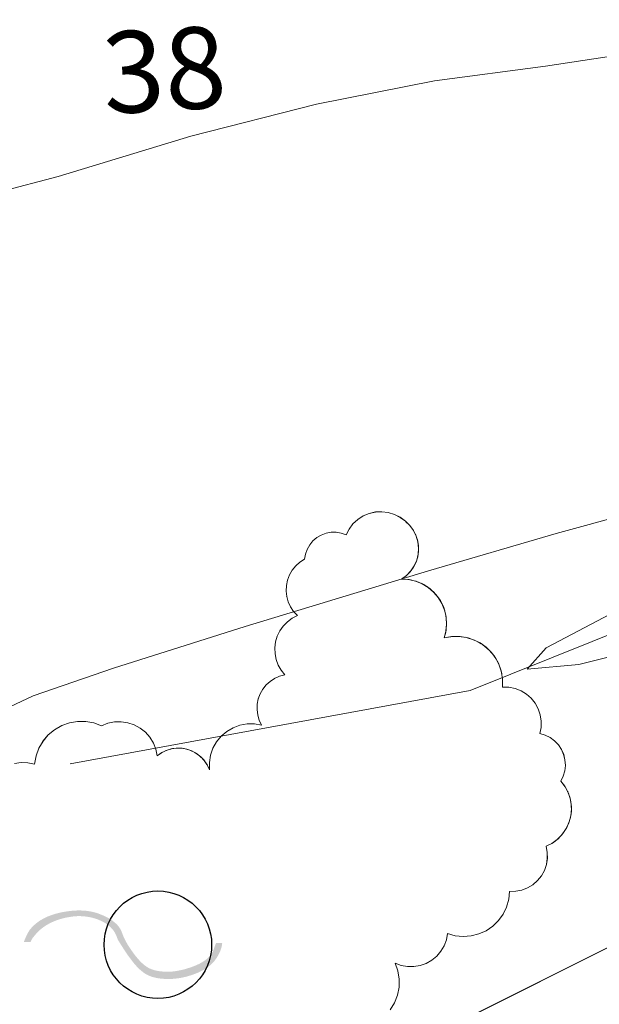
# Model space of a CAD drawing. Units: metres. Extents: x 120908 to 127655, y 6150689 to 6154887.
# Drawn here: x 125499 to 125509, y 6152482 to 6152500 of the extents above; entities that cross this region are included whole.
import ezdxf

# ---------------------------------------------------------------- set-up
doc = ezdxf.new("R2010")
doc.units = ezdxf.units.M
doc.linetypes.add('ESRI_Pattern13', pattern=[5.644456, 2.116671, -0.352778, 0.705557, -0.352778, 0.705557, -0.352778, 0.705557, -0.352778])
doc.linetypes.add('ESRI_SimpleSolid', pattern=[0])
for name, color, linetype, lineweight in [('1 m', 8, 'Continuous', 5), ('Fastigheter', 7, 'ESRI_SimpleSolid', 0), ('Markkantlinje', 7, 'Continuous', 60), ('Staket', 7, 'STAKET V', 20)]:
    doc.layers.add(name, color=color, linetype=linetype, lineweight=lineweight)
doc.layers.add('2 m höjdkurva', color=7, linetype='Continuous', true_color=0x686868)
doc.layers.add('Häck', color=7, linetype='Continuous', true_color=0x9c9c9c)
doc.layers.add('Fastighetsgränser', color=7, linetype='Continuous', lineweight=9, true_color=0x00856a)
doc.layers.add('VATTEN', color=253, linetype='Continuous', lineweight=20, true_color=0x828282)
doc.layers.add('Kartografipunkter_ vatten', color=7, linetype='Continuous')
doc.linetypes.add('STAKET V', pattern='A,3,-0.01,[144,Esri_GEOSECMA,S=0.7,R=0,X=0,Y=0],7,-0.01', length=10.02)

# ---------------------------------------------------------------- blocks, each defined once
blk = doc.blocks.new('Circle')
at = {"color": 0, "linetype": 'Continuous'}
blk.add_circle((0, 0), 0.5, dxfattribs=at)
blk = doc.blocks.new('Markörsymbol13')
at = {"true_color": 0x9c9c9c, "transparency": 33554687, "extrusion": (0, -1.22465e-16, -1)}
h = blk.add_hatch(color=253, dxfattribs=at)
edge = h.paths.add_edge_path(flags=0)
edge.add_spline(control_points=[(1.58, 0.195), (1.495, 0.298), (1.366, 0.367), (1.193, 0.402)], knot_values=[0, 0, 0, 0, 1, 1, 1, 1], degree=3, periodic=0)
edge.add_spline(control_points=[(1.193, 0.402), (1.118, 0.417), (1.045, 0.425), (0.975, 0.425)], knot_values=[0, 0, 0, 0, 1, 1, 1, 1], degree=3, periodic=0)
edge.add_spline(control_points=[(0.975, 0.425), (0.882, 0.425), (0.797, 0.41), (0.722, 0.381)], knot_values=[0, 0, 0, 0, 1, 1, 1, 1], degree=3, periodic=0)
edge.add_spline(control_points=[(0.722, 0.381), (0.566, 0.321), (0.473, 0.242), (0.442, 0.143)], knot_values=[0, 0, 0, 0, 1, 1, 1, 1], degree=3, periodic=0)
edge.add_spline(control_points=[(0.442, 0.143), (0.421, 0.075), (0.373, -0.009), (0.3, -0.108)], knot_values=[0, 0, 0, 0, 1, 1, 1, 1], degree=3, periodic=0)
edge.add_spline(control_points=[(0.3, -0.108), (0.236, -0.195), (0.175, -0.255), (0.116, -0.287)], knot_values=[0, 0, 0, 0, 1, 1, 1, 1], degree=3, periodic=0)
edge.add_spline(control_points=[(0.116, -0.287), (0.058, -0.319), (-0.022, -0.335), (-0.125, -0.335)], knot_values=[0, 0, 0, 0, 1, 1, 1, 1], degree=3, periodic=0)
edge.add_spline(control_points=[(-0.125, -0.335), (-0.187, -0.335), (-0.257, -0.324), (-0.335, -0.303)], knot_values=[0, 0, 0, 0, 1, 1, 1, 1], degree=3, periodic=0)
edge.add_spline(control_points=[(-0.335, -0.303), (-0.521, -0.252), (-0.637, -0.179), (-0.684, -0.081)], knot_values=[0, 0, 0, 0, 1, 1, 1, 1], degree=3, periodic=0)
edge.add_spline(control_points=[(-0.684, -0.081), (-0.69, -0.062), (-0.702, -0.027), (-0.722, 0.023)], knot_values=[0, 0, 0, 0, 1, 1, 1, 1], degree=3, periodic=0)
edge.add_line((-0.722, 0.023), (-0.798, 0.023))
edge.add_spline(control_points=[(-0.798, 0.023), (-0.794, -0.035), (-0.771, -0.096), (-0.731, -0.16)], knot_values=[0, 0, 0, 0, 1, 1, 1, 1], degree=3, periodic=0)
edge.add_spline(control_points=[(-0.731, -0.16), (-0.665, -0.267), (-0.542, -0.344), (-0.364, -0.393)], knot_values=[0, 0, 0, 0, 1, 1, 1, 1], degree=3, periodic=0)
edge.add_spline(control_points=[(-0.364, -0.393), (-0.286, -0.414), (-0.209, -0.425), (-0.131, -0.425)], knot_values=[0, 0, 0, 0, 1, 1, 1, 1], degree=3, periodic=0)
edge.add_spline(control_points=[(-0.131, -0.425), (-0.019, -0.425), (0.071, -0.407), (0.137, -0.371)], knot_values=[0, 0, 0, 0, 1, 1, 1, 1], degree=3, periodic=0)
edge.add_spline(control_points=[(0.137, -0.371), (0.203, -0.335), (0.271, -0.269), (0.34, -0.174)], knot_values=[0, 0, 0, 0, 1, 1, 1, 1], degree=3, periodic=0)
edge.add_spline(control_points=[(0.34, -0.174), (0.385, -0.115), (0.437, -0.035), (0.498, 0.066)], knot_values=[0, 0, 0, 0, 1, 1, 1, 1], degree=3, periodic=0)
edge.add_spline(control_points=[(0.498, 0.066), (0.529, 0.179), (0.609, 0.261), (0.739, 0.311)], knot_values=[0, 0, 0, 0, 1, 1, 1, 1], degree=3, periodic=0)
edge.add_spline(control_points=[(0.739, 0.311), (0.811, 0.339), (0.889, 0.353), (0.972, 0.355)], knot_values=[0, 0, 0, 0, 1, 1, 1, 1], degree=3, periodic=0)
edge.add_spline(control_points=[(0.972, 0.355), (1.03, 0.355), (1.096, 0.346), (1.17, 0.329)], knot_values=[0, 0, 0, 0, 1, 1, 1, 1], degree=3, periodic=0)
edge.add_spline(control_points=[(1.17, 0.329), (1.323, 0.291), (1.443, 0.22), (1.528, 0.114)], knot_values=[0, 0, 0, 0, 1, 1, 1, 1], degree=3, periodic=0)
edge.add_spline(control_points=[(1.528, 0.114), (1.553, 0.085), (1.57, 0.058), (1.577, 0.035)], knot_values=[0, 0, 0, 0, 1, 1, 1, 1], degree=3, periodic=0)
edge.add_line((1.577, 0.035), (1.662, 0.035))
edge.add_spline(control_points=[(1.662, 0.035), (1.631, 0.113), (1.604, 0.166), (1.58, 0.195)], knot_values=[0, 0, 0, 0, 1, 1, 1, 1], degree=3, periodic=0)
edge.add_line((1.58, 0.195), (1.58, 0.195))

msp = doc.modelspace()

# ---------------------------------------------------------------- linework, layer by layer
at = {"layer": '1 m'}
for points in [[(125510.548, 6152499.657, 38), (125508.339, 6152499.327, 38), (125506.279, 6152499.051, 38), (125504.08, 6152498.618, 38), (125501.747, 6152498.024, 38), (125499.276, 6152497.272, 38), (125497.103, 6152496.702, 38)], [(125509.879, 6152491, 37), (125508.537, 6152490.634, 37), (125506.164, 6152489.934, 37), (125502.758, 6152488.901, 37), (125500.308, 6152488.127, 37), (125498.813, 6152487.613, 37), (125498.275, 6152487.359, 37)], [(125511.222, 6152488.759, 37), (125508.959, 6152488.195, 37), (125508.003, 6152488.11, 37), (125508.356, 6152488.504, 37), (125510.015, 6152489.378, 37)]]:
    msp.add_polyline3d(points, dxfattribs=at)
at = {"layer": 'Fastigheter', "color": 7, "transparency": 33554687}
for points in [[(125559.8257, 6152599.4103, 0), (125566.0479, 6152532.1752, 0), (125573.0458, 6152517.6353, 0), (125574.1593, 6152515.3213, 0), (125495.0681, 6152475.6988, 0), (125494.5176, 6152477.0085, 0), (125480.7426, 6152509.7666, 0), (125405.298, 6152559.1592, 0), (125403.8509, 6152560.1064, 0), (125365.0152, 6152547.3868, 0), (125335.4569, 6152535.5927, 0), (125333.9953, 6152537.9522, 0), (125355.1661, 6152546.8991, 0), (125364.5206, 6152550.0914, 0), (125400.476, 6152562.4397, 0), (125417.7646, 6152567.6981, 0), (125402.375, 6152592.6157, 0), (125392.9627, 6152610.0888, 0), (125386.0528, 6152623.0528, 0), (125438.0111, 6152736.9946, 0), (125425.487, 6152771.1244, 0), (125544.8342, 6152715.4699, 0), (125559.8257, 6152599.4103, 0)], [(125607.8034, 6152445.8066, 0), (125522.9924, 6152401.5606, 0), (125495.0681, 6152475.6988, 0), (125574.1593, 6152515.3213, 0), (125582.3619, 6152498.4083, 0), (125607.8034, 6152445.8066, 0)]]:
    msp.add_polyline3d(points, close=True, dxfattribs=at)
at = {"layer": 'Fastighetsgränser'}
msp.add_polyline3d([(125574.1593, 6152515.3213, 0), (125495.0681, 6152475.6988, 0)], dxfattribs=at)
at = {"layer": 'Markkantlinje', "lineweight": 0}
for points in [[(125498.4643, 6152486.35, -100000), (125498.5889, 6152486.3694, -100000), (125498.7149, 6152486.3669, -100000), (125498.8385, 6152486.3425, -100000), (125498.8659, 6152486.4927, -100000), (125498.9189, 6152486.6359, -100000), (125498.9959, 6152486.7677, -100000), (125499.0947, 6152486.8841, -100000), (125499.2121, 6152486.9817, -100000), (125499.3447, 6152487.0574, -100000), (125499.4884, 6152487.109, -100000), (125499.6389, 6152487.1348, -100000), (125499.7916, 6152487.1342, -100000), (125499.9418, 6152487.1071, -100000), (125500.0851, 6152487.0543, -100000), (125500.2015, 6152487.1003, -100000), (125500.3241, 6152487.1255, -100000), (125500.4492, 6152487.1289, -100000), (125500.573, 6152487.1106, -100000), (125500.6918, 6152487.071, -100000), (125500.8018, 6152487.0115, -100000), (125500.8999, 6152486.9337, -100000), (125500.983, 6152486.8401, -100000), (125501.0485, 6152486.7335, -100000), (125501.0946, 6152486.6171, -100000), (125501.1197, 6152486.4945, -100000), (125501.1994, 6152486.5516, -100000), (125501.2872, 6152486.5952, -100000), (125501.3808, 6152486.6243, -100000), (125501.4779, 6152486.6381, -100000), (125501.5759, 6152486.6362, -100000), (125501.6724, 6152486.6188, -100000), (125501.7648, 6152486.5862, -100000), (125501.8509, 6152486.5393, -100000), (125501.9284, 6152486.4793, -100000), (125501.9954, 6152486.4077, -100000), (125502.0501, 6152486.3263, -100000), (125502.0911, 6152486.2373, -100000), (125502.0897, 6152486.3731, -100000), (125502.1119, 6152486.5071, -100000), (125502.1571, 6152486.6352, -100000), (125502.2238, 6152486.7535, -100000), (125502.31, 6152486.8584, -100000), (125502.4132, 6152486.9468, -100000), (125502.5301, 6152487.0159, -100000), (125502.6572, 6152487.0637, -100000), (125502.7907, 6152487.0887, -100000), (125502.9265, 6152487.0901, -100000), (125503.0605, 6152487.0679, -100000), (125503.017, 6152487.1584, -100000), (125502.9884, 6152487.2547, -100000), (125502.9756, 6152487.3543, -100000), (125502.9789, 6152487.4547, -100000), (125502.9981, 6152487.5533, -100000), (125503.0328, 6152487.6475, -100000), (125503.0821, 6152487.735, -100000), (125503.1447, 6152487.8135, -100000), (125503.219, 6152487.8811, -100000), (125503.3031, 6152487.9359, -100000), (125503.395, 6152487.9766, -100000), (125503.4921, 6152488.0021, -100000), (125503.4236, 6152488.0883, -100000), (125503.3697, 6152488.1844, -100000), (125503.3318, 6152488.2878, -100000), (125503.3109, 6152488.3959, -100000), (125503.3074, 6152488.506, -100000), (125503.3216, 6152488.6152, -100000), (125503.353, 6152488.7207, -100000), (125503.4009, 6152488.8199, -100000), (125503.4639, 6152488.9102, -100000), (125503.5406, 6152488.9893, -100000), (125503.6289, 6152489.0552, -100000), (125503.7265, 6152489.1061, -100000), (125503.6562, 6152489.1812, -100000), (125503.5987, 6152489.2665, -100000), (125503.5556, 6152489.3599, -100000), (125503.528, 6152489.459, -100000), (125503.5165, 6152489.5612, -100000), (125503.5214, 6152489.6639, -100000), (125503.5427, 6152489.7646, -100000), (125503.5798, 6152489.8605, -100000), (125503.6316, 6152489.9493, -100000), (125503.697, 6152490.0288, -100000), (125503.7742, 6152490.0967, -100000), (125503.8613, 6152490.1515, -100000), (125503.8769, 6152490.2456, -100000), (125503.9086, 6152490.3355, -100000), (125503.9554, 6152490.4186, -100000), (125504.0159, 6152490.4923, -100000), (125504.0883, 6152490.5544, -100000), (125504.1703, 6152490.6029, -100000), (125504.2596, 6152490.6365, -100000), (125504.3533, 6152490.654, -100000), (125504.4487, 6152490.6551, -100000), (125504.5427, 6152490.6395, -100000), (125504.6327, 6152490.6079, -100000), (125504.6877, 6152490.7149, -100000), (125504.7604, 6152490.8108, -100000), (125504.8486, 6152490.8926, -100000), (125504.9497, 6152490.9579, -100000), (125505.0606, 6152491.0046, -100000), (125505.1779, 6152491.0313, -100000), (125505.2981, 6152491.0373, -100000), (125505.4175, 6152491.0224, -100000), (125505.5325, 6152490.987, -100000), (125505.6395, 6152490.9321, -100000), (125505.7355, 6152490.8595, -100000), (125505.812, 6152490.7873, -100000), (125505.8761, 6152490.7038, -100000), (125505.926, 6152490.6112, -100000), (125505.9605, 6152490.5118, -100000), (125505.9787, 6152490.4082, -100000), (125505.9801, 6152490.303, -100000), (125505.9647, 6152490.199, -100000), (125505.933, 6152490.0987, -100000), (125505.8856, 6152490.0047, -100000), (125505.8239, 6152489.9195, -100000), (125505.7493, 6152489.8453, -100000), (125505.6639, 6152489.7839, -100000), (125505.7956, 6152489.7755, -100000), (125505.9243, 6152489.7462, -100000), (125506.0466, 6152489.6968, -100000), (125506.1595, 6152489.6286, -100000), (125506.2601, 6152489.5431, -100000), (125506.3458, 6152489.4428, -100000), (125506.4144, 6152489.3301, -100000), (125506.4641, 6152489.2078, -100000), (125506.4937, 6152489.0793, -100000), (125506.5024, 6152488.9476, -100000), (125506.4901, 6152488.8162, -100000), (125506.4569, 6152488.6885, -100000), (125506.593, 6152488.7133, -100000), (125506.7314, 6152488.7162, -100000), (125506.8684, 6152488.6969, -100000), (125507.0006, 6152488.6561, -100000), (125507.1246, 6152488.5947, -100000), (125507.2373, 6152488.5143, -100000), (125507.3357, 6152488.417, -100000), (125507.4173, 6152488.3053, -100000), (125507.4801, 6152488.182, -100000), (125507.5225, 6152488.0503, -100000), (125507.5433, 6152487.9135, -100000), (125507.5421, 6152487.7751, -100000), (125507.6602, 6152487.7723, -100000), (125507.776, 6152487.7491, -100000), (125507.8861, 6152487.7061, -100000), (125507.987, 6152487.6447, -100000), (125508.0756, 6152487.5666, -100000), (125508.1494, 6152487.4744, -100000), (125508.2061, 6152487.3707, -100000), (125508.2439, 6152487.2588, -100000), (125508.2617, 6152487.142, -100000), (125508.2589, 6152487.0239, -100000), (125508.2357, 6152486.9081, -100000), (125508.3342, 6152486.8795, -100000), (125508.4263, 6152486.8342, -100000), (125508.5091, 6152486.7737, -100000), (125508.5802, 6152486.6996, -100000), (125508.6373, 6152486.6144, -100000), (125508.6787, 6152486.5205, -100000), (125508.7033, 6152486.4209, -100000), (125508.7101, 6152486.3185, -100000), (125508.6991, 6152486.2165, -100000), (125508.6705, 6152486.118, -100000), (125508.6253, 6152486.0259, -100000), (125508.6995, 6152485.9298, -100000), (125508.7575, 6152485.8232, -100000), (125508.7978, 6152485.7086, -100000), (125508.8192, 6152485.5891, -100000), (125508.8214, 6152485.4677, -100000), (125508.8042, 6152485.3475, -100000), (125508.7681, 6152485.2316, -100000), (125508.714, 6152485.1229, -100000), (125508.6432, 6152485.0243, -100000), (125508.5576, 6152484.9381, -100000), (125508.4594, 6152484.8667, -100000), (125508.3511, 6152484.8119, -100000), (125508.3729, 6152484.6993, -100000), (125508.3749, 6152484.5846, -100000), (125508.3569, 6152484.4713, -100000), (125508.3196, 6152484.3629, -100000), (125508.264, 6152484.2626, -100000), (125508.1918, 6152484.1734, -100000), (125508.1053, 6152484.0981, -100000), (125508.007, 6152484.039, -100000), (125507.8999, 6152483.9978, -100000), (125507.7874, 6152483.9758, -100000), (125507.6727, 6152483.9737, -100000), (125507.6576, 6152483.826, -100000), (125507.6171, 6152483.6832, -100000), (125507.5525, 6152483.5496, -100000), (125507.4656, 6152483.4293, -100000), (125507.3591, 6152483.3258, -100000), (125507.2364, 6152483.2424, -100000), (125507.1009, 6152483.1816, -100000), (125506.957, 6152483.1453, -100000), (125506.809, 6152483.1344, -100000), (125506.6613, 6152483.1495, -100000), (125506.5185, 6152483.1899, -100000), (125506.4971, 6152483.073, -100000), (125506.4556, 6152482.9616, -100000), (125506.3955, 6152482.859, -100000), (125506.3185, 6152482.7685, -100000), (125506.227, 6152482.6927, -100000), (125506.1237, 6152482.6339, -100000), (125506.0117, 6152482.594, -100000), (125505.8945, 6152482.5741, -100000), (125505.7757, 6152482.5748, -100000), (125505.6587, 6152482.5962, -100000), (125505.5473, 6152482.6375, -100000), (125505.5965, 6152482.4933, -100000), (125505.62, 6152482.3427, -100000), (125505.6169, 6152482.1903, -100000), (125505.5875, 6152482.0408, -100000), (125505.5325, 6152481.8987, -100000), (125505.4537, 6152481.7682, -100000)], [(125505.4537, 6152481.7682, -100000), (125505.5326, 6152481.8986, -100000), (125505.5875, 6152482.0408, -100000), (125505.617, 6152482.1903, -100000), (125505.62, 6152482.3427, -100000), (125505.5966, 6152482.4933, -100000), (125505.5473, 6152482.6375, -100000), (125505.6587, 6152482.5961, -100000), (125505.7757, 6152482.5747, -100000), (125505.8946, 6152482.574, -100000), (125506.0118, 6152482.5939, -100000), (125506.1237, 6152482.6338, -100000), (125506.2271, 6152482.6926, -100000), (125506.3186, 6152482.7684, -100000), (125506.3956, 6152482.859, -100000), (125506.4557, 6152482.9615, -100000), (125506.4971, 6152483.073, -100000), (125506.5185, 6152483.1899, -100000), (125506.6613, 6152483.1494, -100000), (125506.809, 6152483.1344, -100000), (125506.957, 6152483.1452, -100000), (125507.101, 6152483.1816, -100000), (125507.2364, 6152483.2424, -100000), (125507.3592, 6152483.3258, -100000), (125507.4656, 6152483.4292, -100000), (125507.5525, 6152483.5496, -100000), (125507.6172, 6152483.6832, -100000), (125507.6576, 6152483.826, -100000), (125507.6727, 6152483.9737, -100000), (125507.7874, 6152483.9757, -100000), (125507.9, 6152483.9977, -100000), (125508.0071, 6152484.0388, -100000), (125508.1055, 6152484.0979, -100000), (125508.192, 6152484.1732, -100000), (125508.2642, 6152484.2624, -100000), (125508.3198, 6152484.3628, -100000), (125508.3571, 6152484.4712, -100000), (125508.375, 6152484.5846, -100000), (125508.373, 6152484.6993, -100000), (125508.3511, 6152484.8119, -100000), (125508.4688, 6152484.8726, -100000), (125508.5742, 6152484.9528, -100000), (125508.664, 6152485.0501, -100000), (125508.7356, 6152485.1615, -100000), (125508.7867, 6152485.2836, -100000), (125508.8159, 6152485.4128, -100000), (125508.8222, 6152485.545, -100000), (125508.8055, 6152485.6764, -100000), (125508.7661, 6152485.8028, -100000), (125508.7055, 6152485.9205, -100000), (125508.6253, 6152486.0259, -100000), (125508.6706, 6152486.118, -100000), (125508.6991, 6152486.2165, -100000), (125508.7102, 6152486.3186, -100000), (125508.7033, 6152486.4209, -100000), (125508.6788, 6152486.5206, -100000), (125508.6373, 6152486.6144, -100000), (125508.5802, 6152486.6997, -100000), (125508.5092, 6152486.7737, -100000), (125508.4263, 6152486.8343, -100000), (125508.3342, 6152486.8795, -100000), (125508.2357, 6152486.9081, -100000), (125508.2589, 6152487.0239, -100000), (125508.2617, 6152487.142, -100000), (125508.2439, 6152487.2588, -100000), (125508.2061, 6152487.3707, -100000), (125508.1494, 6152487.4744, -100000), (125508.0756, 6152487.5666, -100000), (125507.987, 6152487.6447, -100000), (125507.8861, 6152487.7061, -100000), (125507.776, 6152487.7491, -100000), (125507.6602, 6152487.7723, -100000), (125507.5421, 6152487.7751, -100000), (125507.5423, 6152487.926, -100000), (125507.5163, 6152488.0747, -100000), (125507.4649, 6152488.2166, -100000), (125507.3897, 6152488.3474, -100000), (125507.2928, 6152488.4631, -100000), (125507.1774, 6152488.5603, -100000), (125507.0468, 6152488.636, -100000), (125506.9051, 6152488.6878, -100000), (125506.7565, 6152488.7142, -100000), (125506.6056, 6152488.7145, -100000), (125506.4569, 6152488.6885, -100000), (125506.4919, 6152488.828, -100000), (125506.5022, 6152488.9716, -100000), (125506.4874, 6152489.1147, -100000), (125506.448, 6152489.253, -100000), (125506.3851, 6152489.3825, -100000), (125506.3007, 6152489.499, -100000), (125506.1974, 6152489.5991, -100000), (125506.0783, 6152489.6798, -100000), (125505.9469, 6152489.7385, -100000), (125505.8074, 6152489.7736, -100000), (125505.6639, 6152489.7839, -100000), (125505.7565, 6152489.8516, -100000), (125505.8358, 6152489.9344, -100000), (125505.8997, 6152490.0297, -100000), (125505.946, 6152490.1346, -100000), (125505.9733, 6152490.246, -100000), (125505.9809, 6152490.3605, -100000), (125505.9686, 6152490.4745, -100000), (125505.9366, 6152490.5846, -100000), (125505.886, 6152490.6875, -100000), (125505.8183, 6152490.7801, -100000), (125505.7355, 6152490.8595, -100000), (125505.6396, 6152490.9322, -100000), (125505.5325, 6152490.9871, -100000), (125505.4175, 6152491.0226, -100000), (125505.2981, 6152491.0375, -100000), (125505.1779, 6152491.0316, -100000), (125505.0605, 6152491.0048, -100000), (125504.9496, 6152490.958, -100000), (125504.8485, 6152490.8928, -100000), (125504.7603, 6152490.8109, -100000), (125504.6876, 6152490.715, -100000), (125504.6327, 6152490.6079, -100000), (125504.5427, 6152490.6395, -100000), (125504.4487, 6152490.6551, -100000), (125504.3533, 6152490.6541, -100000), (125504.2596, 6152490.6365, -100000), (125504.1703, 6152490.6029, -100000), (125504.0882, 6152490.5544, -100000), (125504.0159, 6152490.4923, -100000), (125503.9553, 6152490.4186, -100000), (125503.9085, 6152490.3355, -100000), (125503.8769, 6152490.2456, -100000), (125503.8613, 6152490.1515, -100000), (125503.7743, 6152490.0967, -100000), (125503.6972, 6152490.0287, -100000), (125503.6319, 6152489.9492, -100000), (125503.58, 6152489.8604, -100000), (125503.543, 6152489.7645, -100000), (125503.5218, 6152489.6639, -100000), (125503.5168, 6152489.5612, -100000), (125503.5283, 6152489.459, -100000), (125503.5559, 6152489.3599, -100000), (125503.5989, 6152489.2666, -100000), (125503.6563, 6152489.1812, -100000), (125503.7265, 6152489.1061, -100000), (125503.6289, 6152489.0551, -100000), (125503.5407, 6152488.9892, -100000), (125503.4641, 6152488.9101, -100000), (125503.4011, 6152488.8198, -100000), (125503.3533, 6152488.7206, -100000), (125503.3219, 6152488.6151, -100000), (125503.3077, 6152488.5059, -100000), (125503.3111, 6152488.3959, -100000), (125503.332, 6152488.2878, -100000), (125503.3698, 6152488.1844, -100000), (125503.4237, 6152488.0883, -100000), (125503.4921, 6152488.0021, -100000), (125503.395, 6152487.9765, -100000), (125503.3033, 6152487.9357, -100000), (125503.2192, 6152487.8809, -100000), (125503.1449, 6152487.8133, -100000), (125503.0824, 6152487.7348, -100000), (125503.0331, 6152487.6474, -100000), (125502.9984, 6152487.5531, -100000), (125502.9792, 6152487.4546, -100000), (125502.9759, 6152487.3543, -100000), (125502.9886, 6152487.2547, -100000), (125503.0171, 6152487.1584, -100000), (125503.0605, 6152487.0679, -100000), (125502.9265, 6152487.0901, -100000), (125502.7907, 6152487.0887, -100000), (125502.6572, 6152487.0637, -100000), (125502.53, 6152487.016, -100000), (125502.4131, 6152486.9469, -100000), (125502.31, 6152486.8585, -100000), (125502.2237, 6152486.7535, -100000), (125502.157, 6152486.6352, -100000), (125502.1119, 6152486.5071, -100000), (125502.0897, 6152486.3731, -100000), (125502.0911, 6152486.2373, -100000), (125502.0456, 6152486.3341, -100000), (125501.984, 6152486.4215, -100000), (125501.9082, 6152486.4968, -100000), (125501.8205, 6152486.5579, -100000), (125501.7234, 6152486.6028, -100000), (125501.6201, 6152486.6302, -100000), (125501.5135, 6152486.6392, -100000), (125501.4071, 6152486.6295, -100000), (125501.3039, 6152486.6015, -100000), (125501.2071, 6152486.5561, -100000), (125501.1197, 6152486.4945, -100000), (125501.0946, 6152486.6171, -100000), (125501.0485, 6152486.7335, -100000), (125500.983, 6152486.8401, -100000), (125500.8999, 6152486.9337, -100000), (125500.8018, 6152487.0115, -100000), (125500.6918, 6152487.0711, -100000), (125500.573, 6152487.1106, -100000), (125500.4492, 6152487.1289, -100000), (125500.3241, 6152487.1255, -100000), (125500.2015, 6152487.1003, -100000), (125500.0851, 6152487.0543, -100000), (125499.9418, 6152487.1072, -100000), (125499.7915, 6152487.1345, -100000), (125499.6388, 6152487.1352, -100000), (125499.4883, 6152487.1094, -100000), (125499.3445, 6152487.0578, -100000), (125499.2119, 6152486.9821, -100000), (125499.0944, 6152486.8845, -100000), (125498.9957, 6152486.768, -100000), (125498.9187, 6152486.6361, -100000), (125498.8657, 6152486.4928, -100000), (125498.8385, 6152486.3425, -100000), (125498.7149, 6152486.3669, -100000), (125498.5889, 6152486.3694, -100000), (125498.4644, 6152486.35, -100000)], [(125505.7355, 6152490.8595, -100000), (125505.7454, 6152490.8501, -100000), (125505.8039, 6152490.7949, -100000), (125505.8089, 6152490.7903, -100000)], [(125505.8713, 6152490.7101, -100000), (125505.8792, 6152490.6981, -100000)], [(125505.9228, 6152490.6171, -100000), (125505.9286, 6152490.6038, -100000)], [(125505.9589, 6152490.5163, -100000), (125505.9619, 6152490.5038, -100000)], [(125505.9782, 6152490.4108, -100000), (125505.9788, 6152490.402, -100000)], [(125505.9655, 6152490.2041, -100000), (125505.9639, 6152490.1965, -100000)], [(125505.9801, 6152490.3039, -100000), (125505.9801, 6152490.3027, -100000)], [(125503.693, 6152490.024, -100000), (125503.6947, 6152490.0256, -100000)], [(125503.7015, 6152490.0325, -100000), (125503.7037, 6152490.0347, -100000)], [(125503.772, 6152490.0947, -100000), (125503.7725, 6152490.0951, -100000)], [(125503.7787, 6152490.0994, -100000), (125503.7795, 6152490.1, -100000)], [(125505.889, 6152490.0113, -100000), (125505.8809, 6152489.9982, -100000)], [(125505.9355, 6152490.1065, -100000), (125505.9303, 6152490.0933, -100000)], [(125503.5771, 6152489.8536, -100000), (125503.5786, 6152489.8568, -100000)], [(125503.5813, 6152489.8627, -100000), (125503.5823, 6152489.8649, -100000)], [(125503.6277, 6152489.9427, -100000), (125503.6299, 6152489.9458, -100000)], [(125503.6345, 6152489.9524, -100000), (125503.6366, 6152489.9554, -100000)], [(125505.751, 6152489.847, -100000), (125505.7448, 6152489.8421, -100000)], [(125505.8277, 6152489.9247, -100000), (125505.8172, 6152489.9129, -100000)], [(125503.5414, 6152489.7584, -100000), (125503.543, 6152489.7643, -100000)], [(125503.543, 6152489.7646, -100000), (125503.5438, 6152489.7674, -100000)], [(125505.7791, 6152489.7766, -100000), (125505.7855, 6152489.7761, -100000), (125505.7954, 6152489.7747, -100000), (125505.7974, 6152489.7743, -100000)], [(125505.9003, 6152489.7517, -100000), (125505.9355, 6152489.7417, -100000)], [(125506.027, 6152489.7047, -100000), (125506.0612, 6152489.688, -100000)], [(125506.1438, 6152489.6381, -100000), (125506.1768, 6152489.6139, -100000)], [(125503.5168, 6152489.5586, -100000), (125503.5168, 6152489.5669, -100000)], [(125503.528, 6152489.4621, -100000), (125503.5271, 6152489.4666, -100000)], [(125503.5294, 6152489.4539, -100000), (125503.5289, 6152489.4569, -100000)], [(125506.2513, 6152489.5506, -100000), (125506.2754, 6152489.5252, -100000)], [(125506.3316, 6152489.4594, -100000), (125506.3452, 6152489.4423, -100000), (125506.3572, 6152489.4241, -100000)], [(125503.5547, 6152489.3643, -100000), (125503.5534, 6152489.3676, -100000)], [(125503.559, 6152489.3525, -100000), (125503.5578, 6152489.3557, -100000)], [(125503.5975, 6152489.2697, -100000), (125503.5963, 6152489.2718, -100000)], [(125506.4016, 6152489.3511, -100000), (125506.4191, 6152489.3186, -100000)], [(125503.6033, 6152489.2596, -100000), (125503.6017, 6152489.2624, -100000)], [(125503.6552, 6152489.1828, -100000), (125503.6547, 6152489.1834, -100000)], [(125503.6601, 6152489.1771, -100000), (125503.6592, 6152489.1781, -100000)], [(125506.4558, 6152489.2281, -100000), (125506.468, 6152489.1908, -100000)], [(125506.4899, 6152489.096, -100000), (125506.4951, 6152489.0577, -100000)], [(125503.4591, 6152488.9033, -100000), (125503.4608, 6152488.9054, -100000)], [(125503.4681, 6152488.9143, -100000), (125503.4698, 6152488.9163, -100000)], [(125503.5368, 6152488.9853, -100000), (125503.5379, 6152488.9863, -100000)], [(125503.5454, 6152488.9927, -100000), (125503.547, 6152488.9941, -100000)], [(125503.6264, 6152489.0533, -100000), (125503.627, 6152489.0537, -100000)], [(125503.6334, 6152489.0574, -100000), (125503.6348, 6152489.0583, -100000)], [(125506.5016, 6152488.9597, -100000), (125506.5002, 6152488.9239, -100000)], [(125503.3511, 6152488.7142, -100000), (125503.3531, 6152488.72, -100000)], [(125503.3534, 6152488.7209, -100000), (125503.3544, 6152488.7236, -100000)], [(125503.3976, 6152488.8131, -100000), (125503.3993, 6152488.8161, -100000)], [(125503.4027, 6152488.8221, -100000), (125503.4039, 6152488.8242, -100000)], [(125506.486, 6152488.8005, -100000), (125506.485, 6152488.7967, -100000), (125506.4569, 6152488.6885, -100000), (125506.5734, 6152488.7097, -100000), (125506.5832, 6152488.7115, -100000), (125506.5931, 6152488.7125, -100000), (125506.5947, 6152488.7126, -100000)], [(125506.4897, 6152488.8191, -100000), (125506.4893, 6152488.8163, -100000), (125506.4877, 6152488.8069, -100000)], [(125506.7052, 6152488.7157, -100000), (125506.7443, 6152488.7144, -100000)], [(125506.8462, 6152488.7, -100000), (125506.8857, 6152488.6916, -100000)], [(125506.983, 6152488.6615, -100000), (125507.0212, 6152488.6459, -100000)], [(125507.1136, 6152488.6002, -100000), (125507.1452, 6152488.58, -100000)], [(125503.3075, 6152488.5025, -100000), (125503.3077, 6152488.5052, -100000)], [(125503.3079, 6152488.5074, -100000), (125503.3084, 6152488.5135, -100000)], [(125503.311, 6152488.4, -100000), (125503.3107, 6152488.4031, -100000)], [(125503.3118, 6152488.391, -100000), (125503.3116, 6152488.3931, -100000)], [(125507.219, 6152488.5273, -100000), (125507.2368, 6152488.5137, -100000), (125507.2532, 6152488.4986, -100000)], [(125507.3176, 6152488.4349, -100000), (125507.343, 6152488.407, -100000)], [(125503.3311, 6152488.2924, -100000), (125503.3304, 6152488.2948, -100000)], [(125503.3343, 6152488.2811, -100000), (125503.3336, 6152488.2833, -100000)], [(125503.3683, 6152488.1885, -100000), (125503.3679, 6152488.1894, -100000)], [(125503.3735, 6152488.1775, -100000), (125503.373, 6152488.1788, -100000)], [(125507.4042, 6152488.3232, -100000), (125507.4254, 6152488.2895, -100000)], [(125507.4721, 6152488.1978, -100000), (125507.487, 6152488.1604, -100000)], [(125503.4226, 6152488.0903, -100000), (125503.4221, 6152488.091, -100000)], [(125503.4278, 6152488.0831, -100000), (125503.4269, 6152488.0843, -100000)], [(125507.5187, 6152488.0621, -100000), (125507.5262, 6152488.0259, -100000)], [(125503.1397, 6152487.8072, -100000), (125503.1426, 6152487.8104, -100000)], [(125503.1468, 6152487.815, -100000), (125503.1488, 6152487.8172, -100000)], [(125503.2128, 6152487.8754, -100000), (125503.2155, 6152487.8776, -100000)], [(125503.2234, 6152487.8836, -100000), (125503.2261, 6152487.8858, -100000)], [(125503.2979, 6152487.9325, -100000), (125503.3005, 6152487.9339, -100000)], [(125503.3077, 6152487.9377, -100000), (125503.3111, 6152487.9395, -100000)], [(125503.3921, 6152487.9753, -100000), (125503.3929, 6152487.9756, -100000)], [(125503.3999, 6152487.9778, -100000), (125503.4016, 6152487.9783, -100000)], [(125507.5423, 6152487.9153, -100000), (125507.5425, 6152487.9134, -100000), (125507.5432, 6152487.9035, -100000), (125507.5431, 6152487.8935, -100000), (125507.5421, 6152487.7788, -100000)], [(125503.0792, 6152487.7299, -100000), (125503.0838, 6152487.7371, -100000)], [(125502.9787, 6152487.449, -100000), (125502.9791, 6152487.4522, -100000)], [(125502.9799, 6152487.4581, -100000), (125502.9805, 6152487.4629, -100000)], [(125502.9975, 6152487.5501, -100000), (125502.9984, 6152487.553, -100000)], [(125502.9984, 6152487.5532, -100000), (125503.0005, 6152487.5597, -100000)], [(125502.976, 6152487.3586, -100000), (125502.9759, 6152487.3622, -100000)], [(125502.9767, 6152487.3461, -100000), (125502.9765, 6152487.3498, -100000)], [(125502.9881, 6152487.2583, -100000), (125502.9877, 6152487.2604, -100000)], [(125502.9907, 6152487.2468, -100000), (125502.9901, 6152487.2496, -100000)], [(125503.0164, 6152487.1609, -100000), (125503.016, 6152487.1617, -100000)], [(125503.0201, 6152487.1519, -100000), (125503.0195, 6152487.1534, -100000)], [(125504.7161, 6152480.5323, -100000), (125517.7177, 6152487.0457, -100000)], [(125501.1934, 6152486.5473, -100000), (125501.2025, 6152486.5531, -100000)], [(125501.2801, 6152486.5917, -100000), (125501.2925, 6152486.5969, -100000)], [(125501.3734, 6152486.622, -100000), (125501.3884, 6152486.6254, -100000)], [(125501.472, 6152486.6373, -100000), (125501.4865, 6152486.6379, -100000)], [(125501.5736, 6152486.6362, -100000), (125501.581, 6152486.6353, -100000)], [(125501.7587, 6152486.5884, -100000), (125501.7675, 6152486.5847, -100000)], [(125501.8442, 6152486.5429, -100000), (125501.8552, 6152486.5359, -100000)], [(125501.9225, 6152486.4839, -100000), (125501.9336, 6152486.4738, -100000)], [(125501.9917, 6152486.4117, -100000), (125501.9998, 6152486.4011, -100000)], [(125502.0483, 6152486.329, -100000), (125502.053, 6152486.3201, -100000)], [(125508.6951, 6152485.9355, -100000), (125508.7011, 6152485.9268, -100000)], [(125508.7527, 6152485.832, -100000), (125508.7598, 6152485.8167, -100000)], [(125508.7946, 6152485.7176, -100000), (125508.7995, 6152485.6993, -100000)], [(125508.8181, 6152485.595, -100000), (125508.8194, 6152485.5804, -100000)], [(125508.8213, 6152485.4714, -100000), (125508.8203, 6152485.46, -100000)], [(125508.7705, 6152485.2394, -100000), (125508.7664, 6152485.2282, -100000)], [(125508.7188, 6152485.1325, -100000), (125508.7097, 6152485.1169, -100000)], [(125508.5627, 6152484.9433, -100000), (125508.549, 6152484.9318, -100000)], [(125508.6485, 6152485.0316, -100000), (125508.6369, 6152485.0179, -100000)], [(125508.4628, 6152484.8691, -100000), (125508.4515, 6152484.8627, -100000)]]:
    msp.add_polyline3d(points, dxfattribs=at)
at = {"layer": 'Staket'}
msp.add_polyline3d([(125554.991, 6152507.285, 39.359), (125525.756, 6152495.27, 37.76), (125506.94, 6152487.708, 37.514), (125499.502, 6152486.344, 37.37)], dxfattribs=at)
at = {"layer": 'VATTEN', "linetype": 'ESRI_Pattern13', "transparency": 33554687}
msp.add_polyline3d([(125508.5364, 6152484.9227, -100000), (125508.5335, 6152484.9218, -100000)], dxfattribs=at)

# ---------------------------------------------------------------- block references
at = {"layer": 'Häck', "xscale": 1.5, "yscale": 1.5}
msp.add_blockref('Markörsymbol13', (125501.1319, 6152482.9815, -100000), dxfattribs=at)
at = {"layer": 'Kartografipunkter_ vatten', "xscale": 2, "yscale": 2}
msp.add_blockref('Circle', (125501.1319, 6152482.9815, -100000), dxfattribs=at)

# ---------------------------------------------------------------- texts
at = {"layer": '2 m höjdkurva', "insert": (125501.2606, 6152499.0609), "char_height": 1.51619, "attachment_point": 5, "rotation": 3.3306}
msp.add_mtext('38', dxfattribs=at)

doc.saveas('drawing.dxf')
